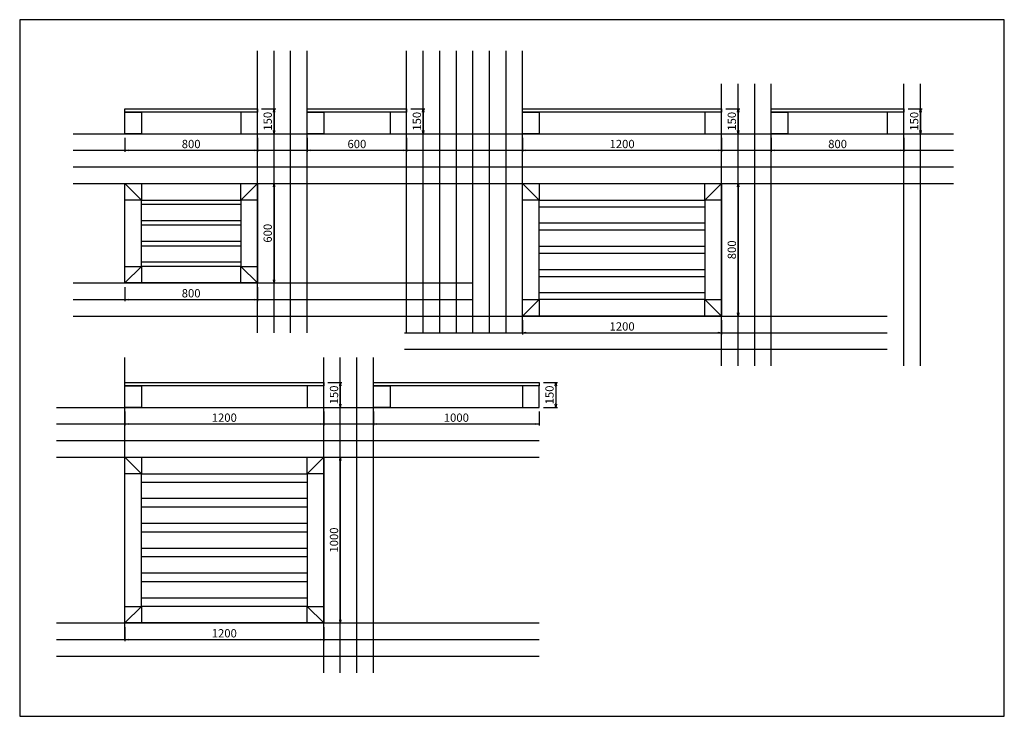
# Model space of a CAD drawing. Extents: x 29120 to 35060, y -20436 to -16236.
import ezdxf

# ---------------------------------------------------------------- set-up
doc = ezdxf.new("R2010")
doc.units = 0
doc.header["$LTSCALE"] = 200
doc.layers.get('0').update_dxf_attribs({"linetype": 'CONTINUOUS'})
doc.layers.get('DEFPOINTS').update_dxf_attribs({"linetype": 'CONTINUOUS'})
for name, color, linetype in [('SIA-HLINIK', 7, 'CONTINUOUS'), ('SIA-KOTY', 3, 'CONTINUOUS'), ('SIA-NETISK', 30, 'CONTINUOUS'), ('SIA-SKRYTE', 2, 'CONTINUOUS')]:
    doc.layers.add(name, color=color, linetype=linetype)
doc.styles.get("Standard").update_dxf_attribs({"font": 'arial-narrow_[allfont.net].ttf'})
doc.dimstyles.new('SIA_1_10_SIPKY', dxfattribs={"dimscale": 0.5, "dimtxt": 100, "dimasz": 40, "dimexe": 20, "dimexo": 50, "dimgap": 25, "dimtad": 1, "dimdec": 0, "dimrnd": 10, "dimzin": 0, "dimtxsty": 'STANDARD', "dimblk": 'CLOSEDBLANK', "dimcen": 250, "dimdle": 20, "dimclrd": 256, "dimclre": 256, "dimclrt": 256, "dimazin": 3, "dimtfac": 1, "dimtdec": 0, "dimtix": 1, "dimtmove": 0, "dimatfit": 3, "dimtolj": 1, "dimtzin": 0})

# ---------------------------------------------------------------- blocks, each defined once
blk = doc.blocks.new('_CLOSEDBLANK')
at = {"color": 0, "linetype": 'BYBLOCK'}
for p, q in [((-1, 0.17), (0, 0)), ((-1, 0.17), (-1, -0.17)), ((0, 0), (-1, -0.17))]:
    blk.add_line(p, q, dxfattribs=at)
blk = doc.blocks.new('*D66')
at = {"layer": 'DEFPOINTS', "color": 0}
for p in [(30554.4, -17223.3), (30554.4, -17823.3), (30654.4, -17823.3)]:
    blk.add_point(p, dxfattribs=at)
at = {"layer": 'SIA-KOTY'}
for p, q in [((30579.4, -17223.3), (30664.4, -17223.3)), ((30654.4, -17243.3), (30654.4, -17803.3)), ((30579.4, -17823.3), (30664.4, -17823.3))]:
    blk.add_line(p, q, dxfattribs=at)
at = {"layer": 'SIA-KOTY', "xscale": 20, "yscale": 20, "zscale": 20}
for p, rotation in [((30654.4, -17223.3), 90), ((30654.4, -17823.3), 270)]:
    blk.add_blockref('_CLOSEDBLANK', p, dxfattribs=dict(at, rotation=rotation))
at = {"layer": 'SIA-KOTY', "insert": (30616.4, -17523.3), "char_height": 50, "attachment_point": 5, "rotation": 90}
blk.add_mtext('\\A1;600', dxfattribs=at)
blk = doc.blocks.new('*D67')
at = {"layer": 'DEFPOINTS', "color": 0}
for p in [(30554.4, -16773.3), (30554.4, -16923.3), (30654.4, -16923.3)]:
    blk.add_point(p, dxfattribs=at)
at = {"layer": 'SIA-KOTY'}
for p, q in [((30579.4, -16773.3), (30664.4, -16773.3)), ((30654.4, -16793.3), (30654.4, -16903.3)), ((30579.4, -16923.3), (30664.4, -16923.3))]:
    blk.add_line(p, q, dxfattribs=at)
at = {"layer": 'SIA-KOTY', "xscale": 20, "yscale": 20, "zscale": 20}
for p, rotation in [((30654.4, -16773.3), 90), ((30654.4, -16923.3), 270)]:
    blk.add_blockref('_CLOSEDBLANK', p, dxfattribs=dict(at, rotation=rotation))
at = {"layer": 'SIA-KOTY', "insert": (30616.4, -16848.3), "char_height": 50, "attachment_point": 5, "rotation": 90}
blk.add_mtext('\\A1;150', dxfattribs=at)
blk = doc.blocks.new('*D131')
at = {"layer": 'DEFPOINTS', "color": 0}
for p in [(33354.4, -17223.3), (33354.4, -18023.3), (33454.4, -18023.3)]:
    blk.add_point(p, dxfattribs=at)
at = {"layer": 'SIA-KOTY'}
for p, q in [((33379.4, -17223.3), (33464.4, -17223.3)), ((33454.4, -17243.3), (33454.4, -18003.3)), ((33379.4, -18023.3), (33464.4, -18023.3))]:
    blk.add_line(p, q, dxfattribs=at)
at = {"layer": 'SIA-KOTY', "xscale": 20, "yscale": 20, "zscale": 20}
for p, rotation in [((33454.4, -17223.3), 90), ((33454.4, -18023.3), 270)]:
    blk.add_blockref('_CLOSEDBLANK', p, dxfattribs=dict(at, rotation=rotation))
at = {"layer": 'SIA-KOTY', "insert": (33416.4, -17623.3), "char_height": 50, "attachment_point": 5, "rotation": 90}
blk.add_mtext('\\A1;800', dxfattribs=at)
blk = doc.blocks.new('*D132')
at = {"layer": 'DEFPOINTS', "color": 0}
for p in [(33354.4, -16773.3), (33354.4, -16923.3), (33454.4, -16923.3)]:
    blk.add_point(p, dxfattribs=at)
at = {"layer": 'SIA-KOTY'}
for p, q in [((33379.4, -16773.3), (33464.4, -16773.3)), ((33454.4, -16793.3), (33454.4, -16903.3)), ((33379.4, -16923.3), (33464.4, -16923.3))]:
    blk.add_line(p, q, dxfattribs=at)
at = {"layer": 'SIA-KOTY', "xscale": 20, "yscale": 20, "zscale": 20}
for p, rotation in [((33454.4, -16773.3), 90), ((33454.4, -16923.3), 270)]:
    blk.add_blockref('_CLOSEDBLANK', p, dxfattribs=dict(at, rotation=rotation))
at = {"layer": 'SIA-KOTY', "insert": (33416.4, -16848.3), "char_height": 50, "attachment_point": 5, "rotation": 90}
blk.add_mtext('\\A1;150', dxfattribs=at)
blk = doc.blocks.new('*D134')
at = {"layer": 'DEFPOINTS', "color": 0}
for p in [(30954.4, -18873.3), (30954.4, -19873.3), (31054.4, -19873.3)]:
    blk.add_point(p, dxfattribs=at)
at = {"layer": 'SIA-KOTY'}
for p, q in [((30979.4, -18873.3), (31064.4, -18873.3)), ((31054.4, -18893.3), (31054.4, -19853.3)), ((30979.4, -19873.3), (31064.4, -19873.3))]:
    blk.add_line(p, q, dxfattribs=at)
at = {"layer": 'SIA-KOTY', "xscale": 20, "yscale": 20, "zscale": 20}
for p, rotation in [((31054.4, -18873.3), 90), ((31054.4, -19873.3), 270)]:
    blk.add_blockref('_CLOSEDBLANK', p, dxfattribs=dict(at, rotation=rotation))
at = {"layer": 'SIA-KOTY', "insert": (31016.4, -19373.3), "char_height": 50, "attachment_point": 5, "rotation": 90}
blk.add_mtext('\\A1;1000', dxfattribs=at)
blk = doc.blocks.new('*D135')
at = {"layer": 'DEFPOINTS', "color": 0}
for p in [(30954.4, -18423.3), (30954.4, -18573.3), (31054.4, -18573.3)]:
    blk.add_point(p, dxfattribs=at)
at = {"layer": 'SIA-KOTY'}
for p, q in [((30979.4, -18423.3), (31064.4, -18423.3)), ((31054.4, -18443.3), (31054.4, -18553.3)), ((30979.4, -18573.3), (31064.4, -18573.3))]:
    blk.add_line(p, q, dxfattribs=at)
at = {"layer": 'SIA-KOTY', "xscale": 20, "yscale": 20, "zscale": 20}
for p, rotation in [((31054.4, -18423.3), 90), ((31054.4, -18573.3), 270)]:
    blk.add_blockref('_CLOSEDBLANK', p, dxfattribs=dict(at, rotation=rotation))
at = {"layer": 'SIA-KOTY', "insert": (31016.4, -18498.3), "char_height": 50, "attachment_point": 5, "rotation": 90}
blk.add_mtext('\\A1;150', dxfattribs=at)
blk = doc.blocks.new('*D159')
at = {"layer": 'DEFPOINTS', "color": 0}
for p in [(29754.4, -17823.3), (30554.4, -17823.3), (30554.4, -17923.3)]:
    blk.add_point(p, dxfattribs=at)
at = {"layer": 'SIA-KOTY'}
for p, q in [((29754.4, -17848.3), (29754.4, -17933.3)), ((30554.4, -17848.3), (30554.4, -17933.3)), ((29774.4, -17923.3), (30534.4, -17923.3))]:
    blk.add_line(p, q, dxfattribs=at)
at = {"layer": 'SIA-KOTY', "xscale": 20, "yscale": 20, "zscale": 20, "rotation": 180}
blk.add_blockref('_CLOSEDBLANK', (29754.4, -17923.3), dxfattribs=at)
at = {"layer": 'SIA-KOTY', "xscale": 20, "yscale": 20, "zscale": 20}
blk.add_blockref('_CLOSEDBLANK', (30554.4, -17923.3), dxfattribs=at)
at = {"layer": 'SIA-KOTY', "insert": (30154.4, -17885.3), "char_height": 50, "attachment_point": 5}
blk.add_mtext('\\A1;800', dxfattribs=at)
blk = doc.blocks.new('*D161')
at = {"layer": 'DEFPOINTS', "color": 0}
for p in [(31454.4, -16773.3), (31454.4, -16923.3), (31554.4, -16923.3)]:
    blk.add_point(p, dxfattribs=at)
at = {"layer": 'SIA-KOTY'}
for p, q in [((31479.4, -16773.3), (31564.4, -16773.3)), ((31554.4, -16793.3), (31554.4, -16903.3)), ((31479.4, -16923.3), (31564.4, -16923.3))]:
    blk.add_line(p, q, dxfattribs=at)
at = {"layer": 'SIA-KOTY', "xscale": 20, "yscale": 20, "zscale": 20}
for p, rotation in [((31554.4, -16773.3), 90), ((31554.4, -16923.3), 270)]:
    blk.add_blockref('_CLOSEDBLANK', p, dxfattribs=dict(at, rotation=rotation))
at = {"layer": 'SIA-KOTY', "insert": (31516.4, -16848.3), "char_height": 50, "attachment_point": 5, "rotation": 90}
blk.add_mtext('\\A1;150', dxfattribs=at)
blk = doc.blocks.new('*D170')
at = {"layer": 'DEFPOINTS', "color": 0}
for p in [(34454.4, -16773.3), (34454.4, -16923.3), (34554.4, -16923.3)]:
    blk.add_point(p, dxfattribs=at)
at = {"layer": 'SIA-KOTY'}
for p, q in [((34479.4, -16773.3), (34564.4, -16773.3)), ((34554.4, -16793.3), (34554.4, -16903.3)), ((34479.4, -16923.3), (34564.4, -16923.3))]:
    blk.add_line(p, q, dxfattribs=at)
at = {"layer": 'SIA-KOTY', "xscale": 20, "yscale": 20, "zscale": 20}
for p, rotation in [((34554.4, -16773.3), 90), ((34554.4, -16923.3), 270)]:
    blk.add_blockref('_CLOSEDBLANK', p, dxfattribs=dict(at, rotation=rotation))
at = {"layer": 'SIA-KOTY', "insert": (34516.4, -16848.3), "char_height": 50, "attachment_point": 5, "rotation": 90}
blk.add_mtext('\\A1;150', dxfattribs=at)
blk = doc.blocks.new('*D175')
at = {"layer": 'DEFPOINTS', "color": 0}
for p in [(32254.4, -18423.3), (32254.4, -18573.3), (32354.4, -18573.3)]:
    blk.add_point(p, dxfattribs=at)
at = {"layer": 'SIA-KOTY'}
for p, q in [((32279.4, -18423.3), (32364.4, -18423.3)), ((32354.4, -18443.3), (32354.4, -18553.3)), ((32279.4, -18573.3), (32364.4, -18573.3))]:
    blk.add_line(p, q, dxfattribs=at)
at = {"layer": 'SIA-KOTY', "xscale": 20, "yscale": 20, "zscale": 20}
for p, rotation in [((32354.4, -18423.3), 90), ((32354.4, -18573.3), 270)]:
    blk.add_blockref('_CLOSEDBLANK', p, dxfattribs=dict(at, rotation=rotation))
at = {"layer": 'SIA-KOTY', "insert": (32316.4, -18498.3), "char_height": 50, "attachment_point": 5, "rotation": 90}
blk.add_mtext('\\A1;150', dxfattribs=at)
blk = doc.blocks.new('*D177')
at = {"layer": 'DEFPOINTS', "color": 0}
for p in [(31254.4, -18573.3), (32254.4, -18573.3), (32254.4, -18673.3)]:
    blk.add_point(p, dxfattribs=at)
at = {"layer": 'SIA-KOTY'}
for p, q in [((31254.4, -18598.3), (31254.4, -18683.3)), ((32254.4, -18598.3), (32254.4, -18683.3)), ((31274.4, -18673.3), (32234.4, -18673.3))]:
    blk.add_line(p, q, dxfattribs=at)
at = {"layer": 'SIA-KOTY', "xscale": 20, "yscale": 20, "zscale": 20, "rotation": 180}
blk.add_blockref('_CLOSEDBLANK', (31254.4, -18673.3), dxfattribs=at)
at = {"layer": 'SIA-KOTY', "xscale": 20, "yscale": 20, "zscale": 20}
blk.add_blockref('_CLOSEDBLANK', (32254.4, -18673.3), dxfattribs=at)
at = {"layer": 'SIA-KOTY', "insert": (31754.4, -18635.3), "char_height": 50, "attachment_point": 5}
blk.add_mtext('\\A1;1000', dxfattribs=at)
blk = doc.blocks.new('*D197')
at = {"layer": 'DEFPOINTS', "color": 0}
for p in [(29754.4, -16923.3), (30554.4, -16923.3), (30554.4, -17023.3)]:
    blk.add_point(p, dxfattribs=at)
at = {"layer": 'SIA-KOTY'}
for p, q in [((29754.4, -16948.3), (29754.4, -17033.3)), ((30554.4, -16948.3), (30554.4, -17033.3)), ((29774.4, -17023.3), (30534.4, -17023.3))]:
    blk.add_line(p, q, dxfattribs=at)
at = {"layer": 'SIA-KOTY', "xscale": 20, "yscale": 20, "zscale": 20, "rotation": 180}
blk.add_blockref('_CLOSEDBLANK', (29754.4, -17023.3), dxfattribs=at)
at = {"layer": 'SIA-KOTY', "xscale": 20, "yscale": 20, "zscale": 20}
blk.add_blockref('_CLOSEDBLANK', (30554.4, -17023.3), dxfattribs=at)
at = {"layer": 'SIA-KOTY', "insert": (30154.4, -16985.3), "char_height": 50, "attachment_point": 5}
blk.add_mtext('\\A1;800', dxfattribs=at)
blk = doc.blocks.new('*D198')
at = {"layer": 'DEFPOINTS', "color": 0}
for p in [(30854.4, -16923.3), (31454.4, -16923.3), (31454.4, -17023.3)]:
    blk.add_point(p, dxfattribs=at)
at = {"layer": 'SIA-KOTY'}
for p, q in [((30854.4, -16948.3), (30854.4, -17033.3)), ((31454.4, -16948.3), (31454.4, -17033.3)), ((30874.4, -17023.3), (31434.4, -17023.3))]:
    blk.add_line(p, q, dxfattribs=at)
at = {"layer": 'SIA-KOTY', "xscale": 20, "yscale": 20, "zscale": 20, "rotation": 180}
blk.add_blockref('_CLOSEDBLANK', (30854.4, -17023.3), dxfattribs=at)
at = {"layer": 'SIA-KOTY', "xscale": 20, "yscale": 20, "zscale": 20}
blk.add_blockref('_CLOSEDBLANK', (31454.4, -17023.3), dxfattribs=at)
at = {"layer": 'SIA-KOTY', "insert": (31154.4, -16985.3), "char_height": 50, "attachment_point": 5}
blk.add_mtext('\\A1;600', dxfattribs=at)
blk = doc.blocks.new('*D201')
at = {"layer": 'DEFPOINTS', "color": 0}
for p in [(29754.4, -18573.3), (30954.4, -18573.3), (30954.4, -18673.3)]:
    blk.add_point(p, dxfattribs=at)
at = {"layer": 'SIA-KOTY'}
for p, q in [((29754.4, -18598.3), (29754.4, -18683.3)), ((30954.4, -18598.3), (30954.4, -18683.3)), ((29774.4, -18673.3), (30934.4, -18673.3))]:
    blk.add_line(p, q, dxfattribs=at)
at = {"layer": 'SIA-KOTY', "xscale": 20, "yscale": 20, "zscale": 20, "rotation": 180}
blk.add_blockref('_CLOSEDBLANK', (29754.4, -18673.3), dxfattribs=at)
at = {"layer": 'SIA-KOTY', "xscale": 20, "yscale": 20, "zscale": 20}
blk.add_blockref('_CLOSEDBLANK', (30954.4, -18673.3), dxfattribs=at)
at = {"layer": 'SIA-KOTY', "insert": (30354.4, -18635.3), "char_height": 50, "attachment_point": 5}
blk.add_mtext('\\A1;1200', dxfattribs=at)
blk = doc.blocks.new('*D202')
at = {"layer": 'DEFPOINTS', "color": 0}
for p in [(29754.4, -19873.3), (30954.4, -19873.3), (30954.4, -19973.3)]:
    blk.add_point(p, dxfattribs=at)
at = {"layer": 'SIA-KOTY'}
for p, q in [((29754.4, -19898.3), (29754.4, -19983.3)), ((30954.4, -19898.3), (30954.4, -19983.3)), ((29774.4, -19973.3), (30934.4, -19973.3))]:
    blk.add_line(p, q, dxfattribs=at)
at = {"layer": 'SIA-KOTY', "xscale": 20, "yscale": 20, "zscale": 20, "rotation": 180}
blk.add_blockref('_CLOSEDBLANK', (29754.4, -19973.3), dxfattribs=at)
at = {"layer": 'SIA-KOTY', "xscale": 20, "yscale": 20, "zscale": 20}
blk.add_blockref('_CLOSEDBLANK', (30954.4, -19973.3), dxfattribs=at)
at = {"layer": 'SIA-KOTY', "insert": (30354.4, -19935.3), "char_height": 50, "attachment_point": 5}
blk.add_mtext('\\A1;1200', dxfattribs=at)
blk = doc.blocks.new('*D204')
at = {"layer": 'DEFPOINTS', "color": 0}
for p in [(32154.4, -16923.3), (33354.4, -16923.3), (33354.4, -17023.3)]:
    blk.add_point(p, dxfattribs=at)
at = {"layer": 'SIA-KOTY'}
for p, q in [((32154.4, -16948.3), (32154.4, -17033.3)), ((33354.4, -16948.3), (33354.4, -17033.3)), ((32174.4, -17023.3), (33334.4, -17023.3))]:
    blk.add_line(p, q, dxfattribs=at)
at = {"layer": 'SIA-KOTY', "xscale": 20, "yscale": 20, "zscale": 20, "rotation": 180}
blk.add_blockref('_CLOSEDBLANK', (32154.4, -17023.3), dxfattribs=at)
at = {"layer": 'SIA-KOTY', "xscale": 20, "yscale": 20, "zscale": 20}
blk.add_blockref('_CLOSEDBLANK', (33354.4, -17023.3), dxfattribs=at)
at = {"layer": 'SIA-KOTY', "insert": (32754.4, -16985.3), "char_height": 50, "attachment_point": 5}
blk.add_mtext('\\A1;1200', dxfattribs=at)
blk = doc.blocks.new('*D205')
at = {"layer": 'DEFPOINTS', "color": 0}
for p in [(33654.4, -16923.3), (34454.4, -16923.3), (34454.4, -17023.3)]:
    blk.add_point(p, dxfattribs=at)
at = {"layer": 'SIA-KOTY'}
for p, q in [((33654.4, -16948.3), (33654.4, -17033.3)), ((34454.4, -16948.3), (34454.4, -17033.3)), ((33674.4, -17023.3), (34434.4, -17023.3))]:
    blk.add_line(p, q, dxfattribs=at)
at = {"layer": 'SIA-KOTY', "xscale": 20, "yscale": 20, "zscale": 20, "rotation": 180}
blk.add_blockref('_CLOSEDBLANK', (33654.4, -17023.3), dxfattribs=at)
at = {"layer": 'SIA-KOTY', "xscale": 20, "yscale": 20, "zscale": 20}
blk.add_blockref('_CLOSEDBLANK', (34454.4, -17023.3), dxfattribs=at)
at = {"layer": 'SIA-KOTY', "insert": (34054.4, -16985.3), "char_height": 50, "attachment_point": 5}
blk.add_mtext('\\A1;800', dxfattribs=at)
blk = doc.blocks.new('*D206')
at = {"layer": 'DEFPOINTS', "color": 0}
for p in [(32154.4, -18023.3), (33354.4, -18023.3), (33354.4, -18123.3)]:
    blk.add_point(p, dxfattribs=at)
at = {"layer": 'SIA-KOTY'}
for p, q in [((32154.4, -18048.3), (32154.4, -18133.3)), ((33354.4, -18048.3), (33354.4, -18133.3)), ((32174.4, -18123.3), (33334.4, -18123.3))]:
    blk.add_line(p, q, dxfattribs=at)
at = {"layer": 'SIA-KOTY', "xscale": 20, "yscale": 20, "zscale": 20, "rotation": 180}
blk.add_blockref('_CLOSEDBLANK', (32154.4, -18123.3), dxfattribs=at)
at = {"layer": 'SIA-KOTY', "xscale": 20, "yscale": 20, "zscale": 20}
blk.add_blockref('_CLOSEDBLANK', (33354.4, -18123.3), dxfattribs=at)
at = {"layer": 'SIA-KOTY', "insert": (32754.4, -18085.3), "char_height": 50, "attachment_point": 5}
blk.add_mtext('\\A1;1200', dxfattribs=at)

msp = doc.modelspace()

# ---------------------------------------------------------------- linework, layer by layer
at = {"layer": 'SIA-HLINIK'}
for points in [[(29754.4, -16773.3), (30554.4, -16773.3), (30554.4, -16793.3), (29754.4, -16793.3)], [(29754.4, -16793.3), (29854.4, -16793.3), (29854.4, -16923.3), (29754.4, -16923.3)], [(30454.4, -16923.3), (30554.4, -16923.3), (30554.4, -16793.3), (30454.4, -16793.3)], [(30854.4, -16773.3), (31454.4, -16773.3), (31454.4, -16793.3), (30854.4, -16793.3)], [(30854.4, -16793.3), (30954.4, -16793.3), (30954.4, -16923.3), (30854.4, -16923.3)], [(31354.4, -16923.3), (31454.4, -16923.3), (31454.4, -16793.3), (31354.4, -16793.3)], [(32154.4, -16773.3), (33354.4, -16773.3), (33354.4, -16793.3), (32154.4, -16793.3)], [(32154.4, -16793.3), (32254.4, -16793.3), (32254.4, -16923.3), (32154.4, -16923.3)], [(33254.4, -16923.3), (33354.4, -16923.3), (33354.4, -16793.3), (33254.4, -16793.3)], [(33654.4, -16773.3), (34454.4, -16773.3), (34454.4, -16793.3), (33654.4, -16793.3)], [(33654.4, -16793.3), (33754.4, -16793.3), (33754.4, -16923.3), (33654.4, -16923.3)], [(34354.4, -16923.3), (34454.4, -16923.3), (34454.4, -16793.3), (34354.4, -16793.3)], [(29754.4, -17223.3), (30554.4, -17223.3), (30554.4, -17823.3), (29754.4, -17823.3)], [(32154.4, -17223.3), (33354.4, -17223.3), (33354.4, -18023.3), (32154.4, -18023.3)], [(29854.4, -17323.3), (30454.4, -17323.3), (30454.4, -17723.3), (29854.4, -17723.3)], [(32254.4, -17323.3), (33254.4, -17323.3), (33254.4, -17923.3), (32254.4, -17923.3)], [(29854.4, -17348.3), (30454.4, -17348.3), (30454.4, -17448.3), (29854.4, -17448.3)], [(32254.4, -17363.3), (33254.4, -17363.3), (33254.4, -17463.3), (32254.4, -17463.3)], [(29854.4, -17473.3), (30454.4, -17473.3), (30454.4, -17573.3), (29854.4, -17573.3)], [(32254.4, -17503.3), (33254.4, -17503.3), (33254.4, -17603.3), (32254.4, -17603.3)], [(29854.4, -17598.3), (30454.4, -17598.3), (30454.4, -17698.3), (29854.4, -17698.3)], [(32254.4, -17643.3), (33254.4, -17643.3), (33254.4, -17743.3), (32254.4, -17743.3)], [(32254.4, -17783.3), (33254.4, -17783.3), (33254.4, -17883.3), (32254.4, -17883.3)], [(29754.4, -18423.3), (30954.4, -18423.3), (30954.4, -18443.3), (29754.4, -18443.3)], [(29754.4, -18443.3), (29854.4, -18443.3), (29854.4, -18573.3), (29754.4, -18573.3)], [(30854.4, -18573.3), (30954.4, -18573.3), (30954.4, -18443.3), (30854.4, -18443.3)], [(31254.4, -18423.3), (32254.4, -18423.3), (32254.4, -18443.3), (31254.4, -18443.3)], [(31254.4, -18443.3), (31354.4, -18443.3), (31354.4, -18573.3), (31254.4, -18573.3)], [(32154.4, -18573.3), (32254.4, -18573.3), (32254.4, -18443.3), (32154.4, -18443.3)], [(29754.4, -18873.3), (30954.4, -18873.3), (30954.4, -19873.3), (29754.4, -19873.3)], [(29854.4, -18973.3), (30854.4, -18973.3), (30854.4, -19773.3), (29854.4, -19773.3)], [(29854.4, -19023.3), (30854.4, -19023.3), (30854.4, -19123.3), (29854.4, -19123.3)], [(29854.4, -19173.3), (30854.4, -19173.3), (30854.4, -19273.3), (29854.4, -19273.3)], [(29854.4, -19323.3), (30854.4, -19323.3), (30854.4, -19423.3), (29854.4, -19423.3)], [(29854.4, -19473.3), (30854.4, -19473.3), (30854.4, -19573.3), (29854.4, -19573.3)], [(29854.4, -19623.3), (30854.4, -19623.3), (30854.4, -19723.3), (29854.4, -19723.3)]]:
    msp.add_lwpolyline(points, close=True, dxfattribs=at)
for points in [[(29754.4, -17223.3), (29854.4, -17323.3)], [(30454.4, -17323.3), (30554.4, -17223.3)], [(32154.4, -17223.3), (32254.4, -17323.3)], [(33254.4, -17323.3), (33354.4, -17223.3)], [(29854.4, -17723.3), (29754.4, -17823.3)], [(30454.4, -17723.3), (30554.4, -17823.3)], [(32254.4, -17923.3), (32154.4, -18023.3)], [(33254.4, -17923.3), (33354.4, -18023.3)], [(29754.4, -18873.3), (29854.4, -18973.3)], [(30854.4, -18973.3), (30954.4, -18873.3)], [(29854.4, -19773.3), (29754.4, -19873.3)], [(30854.4, -19773.3), (30954.4, -19873.3)]]:
    msp.add_lwpolyline(points, dxfattribs=at)
at = {"layer": 'SIA-NETISK'}
msp.add_lwpolyline([(35060.1, -20435.9), (35060.1, -16235.9), (29120.1, -16235.9), (29120.1, -20435.9)], close=True, dxfattribs=at)
for points in [[(30554.4, -18123.3), (30554.4, -16423.3)], [(30654.4, -18123.3), (30654.4, -16423.3)], [(30754.4, -18123.3), (30754.4, -16423.3)], [(30854.4, -18123.3), (30854.4, -16423.3)], [(31454.4, -18123.3), (31454.4, -16423.3)], [(31554.4, -18123.3), (31554.4, -16423.3)], [(31654.4, -18123.3), (31654.4, -16423.3)], [(31754.4, -18123.3), (31754.4, -16423.3)], [(31854.4, -18123.3), (31854.4, -16423.3)], [(31954.4, -18123.3), (31954.4, -16423.3)], [(32054.4, -18123.3), (32054.4, -16423.3)], [(32154.4, -18123.3), (32154.4, -16423.3)], [(33354.4, -18323.3), (33354.4, -16623.3)], [(33454.4, -18323.3), (33454.4, -16623.3)], [(33554.4, -18323.3), (33554.4, -16623.3)], [(33654.4, -18323.3), (33654.4, -16623.3)], [(34454.4, -18323.3), (34454.4, -16623.3)], [(34554.4, -18323.3), (34554.4, -16623.3)], [(29442.2, -16923.3), (31854.4, -16923.3)], [(31442.2, -16923.3), (34754.4, -16923.3)], [(29442.2, -17023.3), (31854.4, -17023.3)], [(31442.2, -17023.3), (34754.4, -17023.3)], [(29442.2, -17123.3), (31854.4, -17123.3)], [(31442.2, -17123.3), (34754.4, -17123.3)], [(29442.2, -17223.3), (31854.4, -17223.3)], [(31442.2, -17223.3), (34754.4, -17223.3)], [(29442.2, -17823.3), (31854.4, -17823.3)], [(29442.2, -17923.3), (31854.4, -17923.3)], [(29442.2, -18023.3), (31854.4, -18023.3)], [(31442.2, -18023.3), (34354.4, -18023.3)], [(31442.2, -18123.3), (34354.4, -18123.3)], [(31442.2, -18223.3), (34354.4, -18223.3)], [(29754.4, -19973.3), (29754.4, -18273.3)], [(30954.4, -20173.3), (30954.4, -18273.3)], [(31054.4, -20173.3), (31054.4, -18273.3)], [(31154.4, -20173.3), (31154.4, -18273.3)], [(31254.4, -20173.3), (31254.4, -18273.3)], [(29342.2, -18573.3), (32254.4, -18573.3)], [(29342.2, -18673.3), (32254.4, -18673.3)], [(29342.2, -18773.3), (32254.4, -18773.3)], [(29342.2, -18873.3), (32254.4, -18873.3)], [(29342.2, -19873.3), (32254.4, -19873.3)], [(29342.2, -19973.3), (32254.4, -19973.3)], [(29342.2, -20073.3), (32254.4, -20073.3)]]:
    msp.add_lwpolyline(points, dxfattribs=at)
at = {"layer": 'SIA-SKRYTE'}
for points in [[(29754.4, -17323.3), (29754.4, -17223.3), (29854.4, -17223.3), (29854.4, -17323.3)], [(30454.4, -17323.3), (30454.4, -17223.3), (30554.4, -17223.3), (30554.4, -17323.3)], [(32154.4, -17323.3), (32154.4, -17223.3), (32254.4, -17223.3), (32254.4, -17323.3)], [(33254.4, -17323.3), (33254.4, -17223.3), (33354.4, -17223.3), (33354.4, -17323.3)], [(29754.4, -17823.3), (29754.4, -17723.3), (29854.4, -17723.3), (29854.4, -17823.3)], [(30454.4, -17823.3), (30454.4, -17723.3), (30554.4, -17723.3), (30554.4, -17823.3)], [(32154.4, -18023.3), (32154.4, -17923.3), (32254.4, -17923.3), (32254.4, -18023.3)], [(33254.4, -18023.3), (33254.4, -17923.3), (33354.4, -17923.3), (33354.4, -18023.3)], [(29754.4, -18973.3), (29754.4, -18873.3), (29854.4, -18873.3), (29854.4, -18973.3)], [(30854.4, -18973.3), (30854.4, -18873.3), (30954.4, -18873.3), (30954.4, -18973.3)], [(29754.4, -19873.3), (29754.4, -19773.3), (29854.4, -19773.3), (29854.4, -19873.3)], [(30854.4, -19873.3), (30854.4, -19773.3), (30954.4, -19773.3), (30954.4, -19873.3)]]:
    msp.add_lwpolyline(points, close=True, dxfattribs=at)

# ---------------------------------------------------------------- dimensions: what is measured, and where the dimension line sits
at = {"layer": 'SIA-KOTY'}
for base, p1, p2, picture, middle in [((30654.4, -16923.3), (30554.4, -16773.3), (30554.4, -16923.3), '*D67', (30616.4, -16848.3)), ((31554.4, -16923.3), (31454.4, -16773.3), (31454.4, -16923.3), '*D161', (31516.4, -16848.3)), ((33454.4, -16923.3), (33354.4, -16773.3), (33354.4, -16923.3), '*D132', (33416.4, -16848.3)), ((34554.4, -16923.3), (34454.4, -16773.3), (34454.4, -16923.3), '*D170', (34516.4, -16848.3)), ((30654.4, -17823.3), (30554.4, -17223.3), (30554.4, -17823.3), '*D66', (30616.4, -17523.3)), ((33454.4, -18023.3), (33354.4, -17223.3), (33354.4, -18023.3), '*D131', (33416.4, -17623.3)), ((31054.4, -18573.3), (30954.4, -18423.3), (30954.4, -18573.3), '*D135', (31016.4, -18498.3)), ((32354.4, -18573.3), (32254.4, -18423.3), (32254.4, -18573.3), '*D175', (32316.4, -18498.3)), ((31054.4, -19873.3), (30954.4, -18873.3), (30954.4, -19873.3), '*D134', (31016.4, -19373.3))]:
    dim = msp.add_linear_dim(base=base, p1=p1, p2=p2, angle=90, dimstyle='SIA_1_10_SIPKY', dxfattribs=at)
    dim.commit()
    dim.dimension.update_dxf_attribs({"geometry": picture, "text_midpoint": middle})
for base, p1, p2, picture, middle in [((30554.4, -17023.3), (29754.4, -16923.3), (30554.4, -16923.3), '*D197', (30154.4, -16985.3)), ((31454.4, -17023.3), (30854.4, -16923.3), (31454.4, -16923.3), '*D198', (31154.4, -16985.3)), ((33354.4, -17023.3), (32154.4, -16923.3), (33354.4, -16923.3), '*D204', (32754.4, -16985.3)), ((34454.4, -17023.3), (33654.4, -16923.3), (34454.4, -16923.3), '*D205', (34054.4, -16985.3)), ((30554.4, -17923.3), (29754.4, -17823.3), (30554.4, -17823.3), '*D159', (30154.4, -17885.3)), ((33354.4, -18123.3), (32154.4, -18023.3), (33354.4, -18023.3), '*D206', (32754.4, -18085.3)), ((30954.4, -18673.3), (29754.4, -18573.3), (30954.4, -18573.3), '*D201', (30354.4, -18635.3)), ((32254.4, -18673.3), (31254.4, -18573.3), (32254.4, -18573.3), '*D177', (31754.4, -18635.3)), ((30954.4, -19973.3), (29754.4, -19873.3), (30954.4, -19873.3), '*D202', (30354.4, -19935.3))]:
    dim = msp.add_linear_dim(base=base, p1=p1, p2=p2, dimstyle='SIA_1_10_SIPKY', dxfattribs=at)
    dim.commit()
    dim.dimension.update_dxf_attribs({"geometry": picture, "text_midpoint": middle})

doc.saveas('drawing.dxf')
